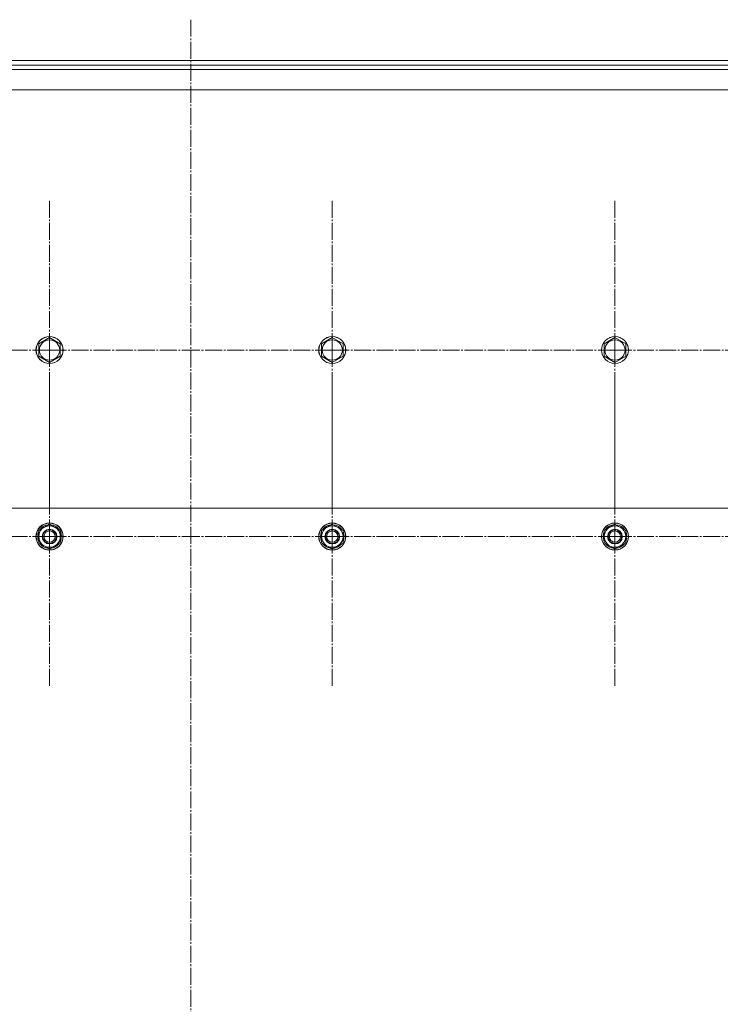
# Model space of a CAD drawing. Units: millimetres. Extents: x 0 to 26065, y -9 to 17820.
# Drawn here: x 3526 to 4146, y 7084 to 7955 of the extents above; entities that cross this region are included whole.
import ezdxf

# ---------------------------------------------------------------- set-up
doc = ezdxf.new("R2010")
doc.units = ezdxf.units.MM
doc.linetypes.add('K5LT_AXLED', pattern=[19.5, 15, -1.5, 1.5, -1.5])
doc.linetypes.add('K5LT_THIN', pattern=[0])
doc.layers.add('OSI', color=2, linetype='Continuous', true_color=0xffff00)
doc.layers.add('R', color=1, linetype='Continuous', true_color=0xff0000)

msp = doc.modelspace()

# ---------------------------------------------------------------- linework, layer by layer
at = {"layer": 'OSI', "color": 30, "linetype": 'K5LT_AXLED', "lineweight": 18, "true_color": 0xff8000}
for p, q in [((3677.43, 7955.04), (3677.43, 6077.04)), ((3552.43, 7662.88), (3552.43, 7794.71)), ((3802.43, 7662.88), (3802.43, 7794.88)), ((4052.43, 7662.88), (4052.43, 7794.88)), ((3552.43, 7662.88), (3420.6, 7662.88)), ((3552.43, 7662.88), (3552.43, 7531.06)), ((3552.43, 7662.88), (3684.26, 7662.88)), ((3802.43, 7662.88), (3670.43, 7662.88)), ((3802.43, 7662.88), (3802.43, 7530.88)), ((3802.43, 7662.88), (3934.43, 7662.88)), ((4052.43, 7662.88), (3920.43, 7662.88)), ((4052.43, 7662.88), (4052.43, 7530.88)), ((4052.43, 7662.88), (4184.43, 7662.88)), ((3552.43, 7497.88), (3552.43, 7629.88)), ((3802.43, 7497.88), (3802.43, 7629.88)), ((4052.43, 7497.88), (4052.43, 7629.88)), ((3552.43, 7497.88), (3420.43, 7497.88)), ((3552.43, 7497.88), (3552.43, 7365.88)), ((3552.43, 7497.88), (3684.43, 7497.88)), ((3802.43, 7497.88), (3670.43, 7497.88)), ((3802.43, 7497.88), (3802.43, 7365.88)), ((3802.43, 7497.88), (3934.43, 7497.88)), ((4052.43, 7497.88), (3920.43, 7497.88)), ((4052.43, 7497.88), (4184.43, 7497.88)), ((4052.43, 7497.88), (4052.43, 7365.88))]:
    msp.add_line(p, q, dxfattribs=at)
at = {"layer": 'R', "color": 7, "linetype": 'K5LT_THIN', "lineweight": 18}
for p, q in [((3233.43, 7918.88), (4325.93, 7918.88)), ((3233.43, 7914.88), (4325.93, 7914.88)), ((3233.43, 7910.88), (4277.43, 7910.88)), ((4352.43, 7892.88), (3002.43, 7892.88)), ((3542.93, 7668.37), (3552.43, 7673.85)), ((3552.43, 7673.85), (3561.93, 7668.37)), ((3792.93, 7668.37), (3802.43, 7673.85)), ((3802.43, 7673.85), (3811.93, 7668.37)), ((4042.93, 7668.37), (4052.43, 7673.85)), ((4052.43, 7673.85), (4061.93, 7668.37)), ((3542.93, 7657.4), (3542.93, 7668.37)), ((3561.93, 7668.37), (3561.93, 7662.88)), ((3792.93, 7657.4), (3792.93, 7668.37)), ((3811.93, 7668.37), (3811.93, 7662.88)), ((4042.93, 7657.4), (4042.93, 7668.37)), ((4061.93, 7668.37), (4061.93, 7662.88)), ((3552.43, 7651.91), (3542.93, 7657.4)), ((3561.93, 7657.4), (3552.43, 7651.91)), ((3561.93, 7662.88), (3561.93, 7657.4)), ((3802.43, 7651.91), (3792.93, 7657.4)), ((3811.93, 7657.4), (3802.43, 7651.91)), ((3811.93, 7662.88), (3811.93, 7657.4)), ((4052.43, 7651.91), (4042.93, 7657.4)), ((4061.93, 7657.4), (4052.43, 7651.91)), ((4061.93, 7662.88), (4061.93, 7657.4)), ((4327.43, 7522.88), (3027.43, 7522.88)), ((3542.93, 7503.37), (3552.43, 7508.85)), ((3552.43, 7508.85), (3561.93, 7503.37)), ((3792.93, 7503.37), (3802.43, 7508.85)), ((3802.43, 7508.85), (3811.93, 7503.37)), ((4042.93, 7503.37), (4052.43, 7508.85)), ((4052.43, 7508.85), (4061.93, 7503.37)), ((3542.93, 7497.88), (3542.93, 7503.37)), ((3561.93, 7503.37), (3561.93, 7497.88)), ((3562.88, 7498.89), (3561.93, 7498.89)), ((3792.93, 7497.88), (3792.93, 7503.37)), ((3811.93, 7503.37), (3811.93, 7497.88)), ((3812.88, 7498.89), (3811.93, 7498.89)), ((4042.93, 7497.88), (4042.93, 7503.37)), ((4061.93, 7503.37), (4061.93, 7497.88)), ((4062.88, 7498.89), (4061.93, 7498.89)), ((3542.93, 7492.4), (3542.93, 7497.88)), ((3552.43, 7486.91), (3542.93, 7492.4)), ((3561.93, 7492.4), (3552.43, 7486.91)), ((3561.93, 7497.88), (3561.93, 7492.4)), ((3561.93, 7496.75), (3562.87, 7496.75)), ((3561.93, 7495.58), (3562.68, 7495.58)), ((3792.93, 7492.4), (3792.93, 7497.88)), ((3802.43, 7486.91), (3792.93, 7492.4)), ((3811.93, 7492.4), (3802.43, 7486.91)), ((3811.93, 7497.88), (3811.93, 7492.4)), ((3811.93, 7496.75), (3812.87, 7496.75)), ((3811.93, 7495.58), (3812.68, 7495.58)), ((4042.93, 7492.4), (4042.93, 7497.88)), ((4052.43, 7486.91), (4042.93, 7492.4)), ((4061.93, 7492.4), (4052.43, 7486.91)), ((4061.93, 7497.88), (4061.93, 7492.4)), ((4061.93, 7496.75), (4062.87, 7496.75)), ((4061.93, 7495.58), (4062.68, 7495.58))]:
    msp.add_line(p, q, dxfattribs=at)
for centre, radius in [((3552.43, 7662.88), 12), ((3552.43, 7662.88), 11.83), ((3802.43, 7662.88), 12), ((3802.43, 7662.88), 11.83), ((4052.43, 7662.88), 12), ((4052.43, 7662.88), 11.83), ((3552.43, 7662.88), 8.97), ((3802.43, 7662.88), 8.97), ((4052.43, 7662.88), 8.97), ((3552.43, 7497.88), 12), ((3552.43, 7497.88), 11.83), ((3802.43, 7497.88), 12), ((3802.43, 7497.88), 11.83), ((4052.43, 7497.88), 12), ((4052.43, 7497.88), 11.83), ((3552.43, 7497.88), 6.5), ((3552.43, 7497.88), 6), ((3552.43, 7497.88), 5), ((3802.43, 7497.88), 6.5), ((3802.43, 7497.88), 6), ((3802.43, 7497.88), 5), ((4052.43, 7497.88), 6.5), ((4052.43, 7497.88), 6), ((4052.43, 7497.88), 5)]:
    msp.add_circle(centre, radius, dxfattribs=at)
for centre, radius, start, end in [((3552.43, 7497.88), 9.5, 0, 180), ((3552.43, 7497.88), 10.5, 94.79123, 145.20877), ((3552.43, 7497.88), 10.5, 34.79125, 85.20877), ((3802.43, 7497.88), 9.5, 0, 180), ((3802.43, 7497.88), 10.5, 94.79123, 145.20877), ((3802.43, 7497.88), 10.5, 34.79125, 85.20877), ((4052.43, 7497.88), 9.5, 0, 180), ((4052.43, 7497.88), 10.5, 94.79123, 145.20877), ((4052.43, 7497.88), 10.5, 34.79125, 85.20877), ((3552.43, 7497.88), 10.5, 154.79123, 205.20877), ((3552.43, 7497.88), 10.5, 5.53239, 25.20877), ((3802.43, 7497.88), 10.5, 154.79123, 205.20877), ((3802.43, 7497.88), 10.5, 5.53239, 25.20877), ((4052.43, 7497.88), 10.5, 154.79123, 205.20877), ((4052.43, 7497.88), 10.5, 5.53239, 25.20877), ((3552.43, 7497.88), 9.5, 180, 0), ((3552.43, 7497.88), 10.5, 214.79123, 265.20875), ((3552.43, 7497.88), 10.5, 274.79123, 325.20877), ((3552.43, 7497.88), 10.5, 334.79123, 347.35895), ((3552.43, 7497.88), 10.5, 347.35895, 353.81052), ((3802.43, 7497.88), 9.5, 180, 0), ((3802.43, 7497.88), 10.5, 214.79123, 265.20875), ((3802.43, 7497.88), 10.5, 274.79123, 325.20877), ((3802.43, 7497.88), 10.5, 334.79123, 347.35895), ((3802.43, 7497.88), 10.5, 347.35895, 353.81052), ((4052.43, 7497.88), 9.5, 180, 0), ((4052.43, 7497.88), 10.5, 214.79123, 265.20875), ((4052.43, 7497.88), 10.5, 274.79123, 325.20877), ((4052.43, 7497.88), 10.5, 334.79123, 347.35895), ((4052.43, 7497.88), 10.5, 347.35895, 353.81052)]:
    msp.add_arc(centre, radius, start, end, dxfattribs=at)

doc.saveas('drawing.dxf')
